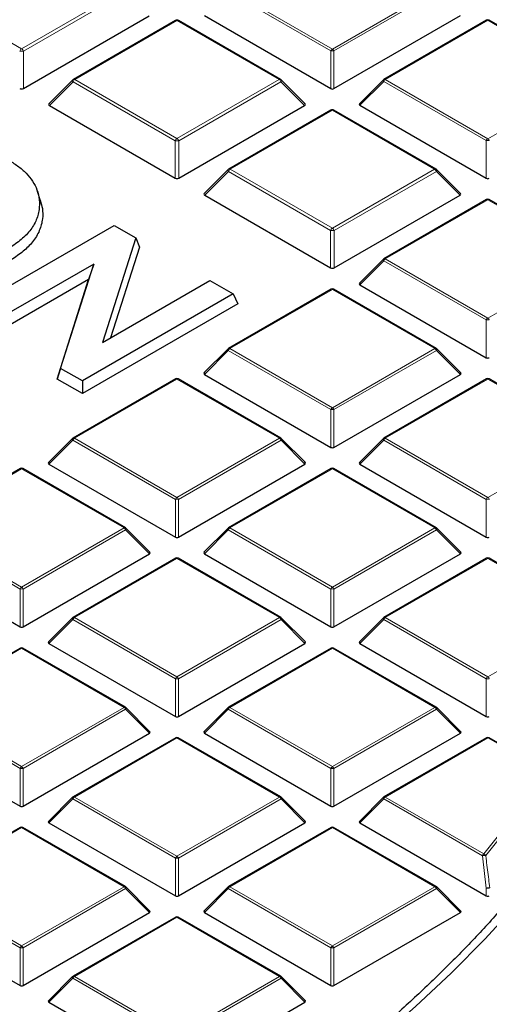
# Model space of a CAD drawing. Units: millimetres. Extents: x -29 to 465, y -27 to 360.
# Drawn here: x 341 to 352, y 190 to 213 of the extents above; entities that cross this region are included whole.
import ezdxf

# ---------------------------------------------------------------- set-up
doc = ezdxf.new("R2010")
doc.units = ezdxf.units.MM

msp = doc.modelspace()

# ---------------------------------------------------------------- linework, layer by layer
at = {"color": 8, "linetype": 'Continuous', "lineweight": 18}
for p, q in [((339.0773, 213.7958), (341.4663, 212.4167)), ((341.4663, 212.4167), (343.8552, 213.7958)), ((343.8989, 213.7414), (341.51, 212.3623)), ((348.7044, 212.3664), (346.3038, 213.7523)), ((346.3388, 213.7958), (348.7394, 212.41)), ((348.7394, 212.41), (351.14, 213.7958)), ((351.175, 213.7523), (348.7744, 212.3664)), ((345.1028, 213.0756), (342.7139, 211.6965)), ((347.4917, 211.6965), (345.1028, 213.0756)), ((352.3759, 213.0823), (349.9753, 211.6965)), ((354.7765, 211.6965), (352.3759, 213.0823)), ((341.51, 212.3623), (341.51, 211.4884)), ((348.7044, 211.4833), (348.7044, 212.3664)), ((348.7744, 212.3664), (348.7744, 211.4833)), ((342.6702, 211.6421), (342.1161, 211.088)), ((345.0591, 210.263), (342.6702, 211.6421)), ((342.7139, 211.6965), (345.1028, 210.3174)), ((345.1028, 210.3174), (347.4917, 211.6965)), ((347.5355, 211.6421), (345.1466, 210.263)), ((348.0895, 211.088), (347.5355, 211.6421)), ((349.9403, 211.6529), (349.3805, 211.093)), ((352.3409, 210.2671), (349.9403, 211.6529)), ((349.9753, 211.6965), (352.3759, 210.3106)), ((352.3759, 210.3106), (354.7765, 211.6965)), ((348.7394, 210.9762), (346.3504, 209.5971)), ((351.1283, 209.5971), (348.7394, 210.9762)), ((345.0591, 209.389), (345.0591, 210.263)), ((345.1466, 210.263), (345.1466, 209.389)), ((352.3409, 209.384), (352.3409, 210.2671)), ((346.3067, 209.5427), (345.7527, 208.9886)), ((348.6956, 208.1636), (346.3067, 209.5427)), ((346.3504, 209.5971), (348.7394, 208.218)), ((348.7394, 208.218), (351.1283, 209.5971)), ((351.172, 209.5427), (348.7831, 208.1636)), ((351.7261, 208.9886), (351.172, 209.5427)), ((352.3759, 208.8836), (349.9753, 207.4978)), ((354.7765, 207.4978), (352.3759, 208.8836)), ((348.6956, 207.2897), (348.6956, 208.1636)), ((348.7831, 208.1636), (348.7831, 207.2897)), ((349.9403, 207.4543), (349.3805, 206.8944)), ((352.3409, 206.0684), (349.9403, 207.4543)), ((349.9753, 207.4978), (352.3759, 206.112)), ((352.3759, 206.112), (354.7765, 207.4978)), ((348.7394, 206.7843), (346.3388, 205.3985)), ((351.14, 205.3985), (348.7394, 206.7843)), ((352.3409, 205.1853), (352.3409, 206.0684)), ((346.3038, 205.3549), (345.7439, 204.795)), ((348.7044, 203.9691), (346.3038, 205.3549)), ((346.3388, 205.3985), (348.7394, 204.0126)), ((348.7394, 204.0126), (351.14, 205.3985)), ((351.175, 205.3549), (348.7744, 203.9691)), ((351.7348, 204.795), (351.175, 205.3549)), ((345.1028, 204.685), (342.7022, 203.2991)), ((347.5034, 203.2991), (345.1028, 204.685)), ((352.3759, 204.685), (349.9753, 203.2991)), ((354.7765, 203.2991), (352.3759, 204.685)), ((348.7044, 203.086), (348.7044, 203.9691)), ((348.7744, 203.9691), (348.7744, 203.086)), ((342.7022, 203.2991), (345.1028, 201.9133)), ((345.1028, 201.9133), (347.5034, 203.2991)), ((349.9753, 203.2991), (352.3759, 201.9133)), ((352.3759, 201.9133), (354.7765, 203.2991)), ((342.6672, 203.2556), (342.1074, 202.6957)), ((345.0678, 201.8698), (342.6672, 203.2556)), ((347.5384, 203.2556), (345.1378, 201.8698)), ((348.0983, 202.6957), (347.5384, 203.2556)), ((349.9403, 203.2556), (349.3805, 202.6957)), ((352.3409, 201.8698), (349.9403, 203.2556)), ((341.4663, 202.5856), (339.0657, 201.1998)), ((343.8669, 201.1998), (341.4663, 202.5856)), ((348.7394, 202.5856), (346.3388, 201.1998)), ((351.14, 201.1998), (348.7394, 202.5856)), ((345.0678, 200.9866), (345.0678, 201.8698)), ((345.1378, 201.8698), (345.1378, 200.9866)), ((352.3409, 200.9866), (352.3409, 201.8698)), ((341.4313, 199.7704), (339.0307, 201.1563)), ((339.0657, 201.1998), (341.4663, 199.814)), ((341.4663, 199.814), (343.8669, 201.1998)), ((343.9019, 201.1563), (341.5013, 199.7704)), ((344.4617, 200.5964), (343.9019, 201.1563)), ((346.3038, 201.1563), (345.7439, 200.5964)), ((348.7044, 199.7704), (346.3038, 201.1563)), ((346.3388, 201.1998), (348.7394, 199.814)), ((348.7394, 199.814), (351.14, 201.1998)), ((351.175, 201.1563), (348.7744, 199.7704)), ((351.7348, 200.5964), (351.175, 201.1563)), ((345.1028, 200.4863), (342.7022, 199.1005)), ((347.5034, 199.1005), (345.1028, 200.4863)), ((352.3759, 200.4863), (349.9753, 199.1005)), ((354.7765, 199.1005), (352.3759, 200.4863)), ((341.4313, 198.8873), (341.4313, 199.7704)), ((341.5013, 199.7704), (341.5013, 198.8873)), ((348.7044, 198.8873), (348.7044, 199.7704)), ((348.7744, 199.7704), (348.7744, 198.8873)), ((342.6672, 199.0569), (342.1074, 198.497)), ((345.0678, 197.6711), (342.6672, 199.0569)), ((342.7022, 199.1005), (345.1028, 197.7146)), ((345.1028, 197.7146), (347.5034, 199.1005)), ((347.5384, 199.0569), (345.1378, 197.6711)), ((348.0983, 198.497), (347.5384, 199.0569)), ((349.9403, 199.0569), (349.3805, 198.497)), ((352.3409, 197.6711), (349.9403, 199.0569)), ((349.9753, 199.1005), (352.3759, 197.7146)), ((352.3759, 197.7146), (354.7765, 199.1005)), ((341.4663, 198.387), (339.0657, 197.0011)), ((343.8669, 197.0011), (341.4663, 198.387)), ((348.7394, 198.387), (346.3388, 197.0011)), ((351.14, 197.0011), (348.7394, 198.387)), ((345.0678, 196.788), (345.0678, 197.6711)), ((345.1378, 197.6711), (345.1378, 196.788)), ((352.3409, 196.788), (352.3409, 197.6711)), ((341.4313, 195.5718), (339.0307, 196.9576)), ((339.0657, 197.0011), (341.4663, 195.6153)), ((341.4663, 195.6153), (343.8669, 197.0011)), ((343.9019, 196.9576), (341.5013, 195.5718)), ((344.4617, 196.3977), (343.9019, 196.9576)), ((346.3038, 196.9576), (345.7439, 196.3977)), ((348.7044, 195.5718), (346.3038, 196.9576)), ((346.3388, 197.0011), (348.7394, 195.6153)), ((348.7394, 195.6153), (351.14, 197.0011)), ((351.175, 196.9576), (348.7744, 195.5718)), ((351.7348, 196.3977), (351.175, 196.9576)), ((345.1028, 196.2876), (342.7022, 194.9018)), ((347.5034, 194.9018), (345.1028, 196.2876)), ((352.3759, 196.2876), (349.9753, 194.9018)), ((353.7149, 195.5146), (352.3759, 196.2876)), ((341.4313, 194.6886), (341.4313, 195.5718)), ((341.5013, 195.5718), (341.5013, 194.6886)), ((348.7044, 194.6886), (348.7044, 195.5718)), ((348.7744, 195.5718), (348.7744, 194.6886)), ((342.6672, 194.8583), (342.1074, 194.2983)), ((345.0678, 193.4724), (342.6672, 194.8583)), ((342.7022, 194.9018), (345.1028, 193.516)), ((345.1028, 193.516), (347.5034, 194.9018)), ((347.5384, 194.8583), (345.1378, 193.4724)), ((348.0983, 194.2983), (347.5384, 194.8583)), ((349.9403, 194.8583), (349.3805, 194.2983)), ((352.2483, 193.5259), (349.9403, 194.8583)), ((349.9753, 194.9018), (352.2833, 193.5695)), ((341.4663, 194.1883), (339.0657, 192.8025)), ((343.8669, 192.8025), (341.4663, 194.1883)), ((348.7394, 194.1883), (346.3388, 192.8025)), ((351.14, 192.8025), (348.7394, 194.1883)), ((345.0678, 192.5893), (345.0678, 193.4724)), ((345.1378, 193.4724), (345.1378, 192.5893)), ((352.3409, 192.7696), (352.2483, 193.5259)), ((341.4313, 191.3731), (339.0307, 192.7589)), ((339.0657, 192.8025), (341.4663, 191.4166)), ((341.4663, 191.4166), (343.8669, 192.8025)), ((343.9019, 192.7589), (341.5013, 191.3731)), ((344.4617, 192.199), (343.9019, 192.7589)), ((346.3038, 192.7589), (345.7439, 192.199)), ((348.7044, 191.3731), (346.3038, 192.7589)), ((346.3388, 192.8025), (348.7394, 191.4166)), ((348.7394, 191.4166), (351.14, 192.8025)), ((351.175, 192.7589), (348.7744, 191.3731)), ((351.7348, 192.199), (351.175, 192.7589)), ((352.3409, 192.5893), (352.3409, 192.7696)), ((345.1028, 192.089), (342.7022, 190.7031)), ((347.5034, 190.7031), (345.1028, 192.089)), ((341.4313, 190.49), (341.4313, 191.3731)), ((341.5013, 191.3731), (341.5013, 190.49)), ((348.7044, 190.49), (348.7044, 191.3731)), ((348.7744, 191.3731), (348.7744, 190.49)), ((342.6672, 190.6596), (342.1074, 190.0997)), ((345.0678, 189.2738), (342.6672, 190.6596)), ((342.7022, 190.7031), (345.1028, 189.3173)), ((345.1028, 189.3173), (347.5034, 190.7031)), ((347.5384, 190.6596), (345.1378, 189.2738)), ((348.0983, 190.0997), (347.5384, 190.6596))]:
    msp.add_line(p, q, dxfattribs=at)
at = {"color": 7, "linetype": 'Continuous', "lineweight": 25}
for p, q in [((341.51, 211.4884), (344.453, 213.1873)), ((345.7439, 213.1924), (348.7044, 211.4833)), ((348.7744, 211.4833), (351.7348, 213.1924)), ((345.0671, 213.0791), (342.6782, 211.7)), ((347.5275, 211.7), (345.1385, 213.0791)), ((352.3474, 213.0851), (349.9468, 211.6993)), ((354.8051, 211.6993), (352.4045, 213.0851)), ((342.6634, 211.6887), (342.1048, 211.1301)), ((348.1008, 211.1301), (347.5423, 211.6887)), ((349.9349, 211.6902), (349.3714, 211.1267)), ((342.1161, 211.088), (345.0591, 209.389)), ((345.1466, 209.389), (348.0895, 211.088)), ((348.7037, 210.9798), (346.3147, 209.6007)), ((351.164, 209.6007), (348.7751, 210.9798)), ((349.3805, 211.093), (352.3409, 209.384)), ((346.2999, 209.5893), (345.7414, 209.0307)), ((351.7374, 209.0307), (351.1788, 209.5893)), ((341.9128, 208.8539), (341.8376, 209.0791)), ((345.7527, 208.9886), (348.6956, 207.2897)), ((348.7831, 207.2897), (351.7261, 208.9886)), ((352.3474, 208.8865), (349.9468, 207.5006)), ((354.8051, 207.5006), (352.4045, 208.8865)), ((340.1059, 206.2462), (343.6342, 208.2831)), ((343.6342, 208.2831), (344.1395, 207.9913)), ((344.1395, 207.9913), (343.3593, 205.5406)), ((344.1395, 207.9913), (344.2221, 207.7729)), ((344.2221, 207.7729), (343.5457, 205.6481)), ((349.9349, 207.4915), (349.3714, 206.928)), ((343.1558, 207.3783), (340.6504, 205.9319)), ((342.3786, 204.9343), (343.1558, 207.3783)), ((343.1558, 207.3783), (343.0361, 207.0134)), ((343.0361, 207.0134), (340.6504, 205.6361)), ((342.296, 204.6861), (343.0361, 207.0134)), ((343.3593, 205.5406), (345.8721, 206.9912)), ((345.8721, 206.9912), (346.4165, 206.6769)), ((348.7108, 206.7871), (346.3102, 205.4013)), ((351.1685, 205.4013), (348.7679, 206.7871)), ((349.3805, 206.8944), (352.3409, 205.1853)), ((346.4165, 206.6769), (342.8883, 204.64)), ((346.4165, 206.6769), (346.5248, 206.4436)), ((346.5248, 206.4436), (342.8883, 204.3442)), ((346.2984, 205.3922), (345.7349, 204.8287)), ((351.7439, 204.8287), (351.1804, 205.3922)), ((342.3786, 204.9343), (342.296, 204.6861)), ((342.8883, 204.64), (342.3786, 204.9343)), ((342.8883, 204.3442), (342.296, 204.6861)), ((345.0743, 204.6878), (342.6737, 203.302)), ((347.532, 203.302), (345.1314, 204.6878)), ((345.7439, 204.795), (348.7044, 203.086)), ((348.7744, 203.086), (351.7348, 204.795)), ((352.3474, 204.6878), (349.9468, 203.302)), ((354.8051, 203.302), (352.4045, 204.6878)), ((342.8883, 204.64), (342.8883, 204.3442)), ((342.6618, 203.2929), (342.0983, 202.7294)), ((348.1073, 202.7294), (347.5438, 203.2929)), ((349.9349, 203.2929), (349.3714, 202.7294)), ((341.4377, 202.5885), (339.0371, 201.2026)), ((343.8954, 201.2026), (341.4948, 202.5885)), ((342.1074, 202.6957), (345.0678, 200.9866)), ((345.1378, 200.9866), (348.0983, 202.6957)), ((348.7108, 202.5885), (346.3102, 201.2026)), ((351.1685, 201.2026), (348.7679, 202.5885)), ((349.3805, 202.6957), (352.3409, 200.9866)), ((344.4708, 200.63), (343.9073, 201.1935)), ((346.2984, 201.1935), (345.7349, 200.63)), ((351.7439, 200.63), (351.1804, 201.1935)), ((338.4708, 200.5964), (341.4313, 198.8873)), ((341.5013, 198.8873), (344.4617, 200.5964)), ((345.7439, 200.5964), (348.7044, 198.8873)), ((348.7744, 198.8873), (351.7348, 200.5964)), ((345.0743, 200.4891), (342.6737, 199.1033)), ((347.532, 199.1033), (345.1314, 200.4891)), ((352.3474, 200.4891), (349.9468, 199.1033)), ((354.8051, 199.1033), (352.4045, 200.4891)), ((342.6618, 199.0942), (342.0983, 198.5307)), ((348.1073, 198.5307), (347.5438, 199.0942)), ((349.9349, 199.0942), (349.3714, 198.5307)), ((342.1074, 198.497), (345.0678, 196.788)), ((345.1378, 196.788), (348.0983, 198.497)), ((349.3805, 198.497), (352.3409, 196.788)), ((341.4377, 198.3898), (339.0371, 197.004)), ((343.8954, 197.004), (341.4948, 198.3898)), ((348.7108, 198.3898), (346.3102, 197.004)), ((351.1685, 197.004), (348.7679, 198.3898)), ((344.4708, 196.4313), (343.9073, 196.9949)), ((346.2984, 196.9949), (345.7349, 196.4313)), ((351.7439, 196.4313), (351.1804, 196.9949)), ((338.4708, 196.3977), (341.4313, 194.6886)), ((341.5013, 194.6886), (344.4617, 196.3977)), ((345.7439, 196.3977), (348.7044, 194.6886)), ((348.7744, 194.6886), (351.7348, 196.3977)), ((345.0743, 196.2905), (342.6737, 194.9046)), ((347.532, 194.9046), (345.1314, 196.2905)), ((352.3474, 196.2905), (349.9468, 194.9046)), ((353.7435, 195.5175), (352.4045, 196.2905)), ((342.6618, 194.8955), (342.0983, 194.332)), ((348.1073, 194.332), (347.5438, 194.8955)), ((349.9349, 194.8955), (349.3714, 194.332)), ((342.1074, 194.2983), (345.0678, 192.5893)), ((345.1378, 192.5893), (348.0983, 194.2983)), ((349.3805, 194.2983), (352.3409, 192.5893)), ((341.4377, 194.1911), (339.0371, 192.8053)), ((343.8954, 192.8053), (341.4948, 194.1911)), ((348.7108, 194.1911), (346.3102, 192.8053)), ((351.1685, 192.8053), (348.7679, 194.1911)), ((344.4708, 192.2327), (343.9073, 192.7962)), ((346.2984, 192.7962), (345.7349, 192.2327)), ((351.7439, 192.2327), (351.1804, 192.7962)), ((338.4708, 192.199), (341.4313, 190.49)), ((341.5013, 190.49), (344.4617, 192.199)), ((345.0743, 192.0918), (342.6737, 190.706)), ((347.532, 190.706), (345.1314, 192.0918)), ((345.7439, 192.199), (348.7044, 190.49)), ((348.7744, 190.49), (351.7348, 192.199)), ((342.6618, 190.6969), (342.0983, 190.1333)), ((348.1073, 190.1333), (347.5438, 190.6969)), ((342.1074, 190.0997), (345.0678, 188.3906)), ((345.1378, 188.3906), (348.0983, 190.0997))]:
    msp.add_line(p, q, dxfattribs=at)
at = {"color": 8, "linetype": 'Continuous', "lineweight": 18, "flags": 128}
for points in [[(342.6634, 211.6887), (342.6615, 211.6864), (342.6593, 211.6813), (342.6586, 211.675), (342.6593, 211.6678), (342.6615, 211.6597), (342.6652, 211.6511), (342.6702, 211.6421)], [(347.5355, 211.6421), (347.5405, 211.6511), (347.5441, 211.6597), (347.5463, 211.6678), (347.5471, 211.675), (347.5463, 211.6813), (347.5441, 211.6864), (347.5423, 211.6887)], [(349.9403, 211.6529), (349.9364, 211.6601), (349.9335, 211.6671), (349.9317, 211.6735), (349.9311, 211.6793), (349.9317, 211.6843), (349.9335, 211.6884), (349.9349, 211.6902)], [(346.2999, 209.5893), (346.2981, 209.5871), (346.2959, 209.582), (346.2951, 209.5757), (346.2959, 209.5684), (346.2981, 209.5604), (346.3017, 209.5517), (346.3067, 209.5427)], [(351.172, 209.5427), (351.177, 209.5517), (351.1806, 209.5604), (351.1829, 209.5684), (351.1836, 209.5757), (351.1829, 209.582), (351.1806, 209.5871), (351.1788, 209.5893)], [(349.9403, 207.4543), (349.9364, 207.4615), (349.9335, 207.4684), (349.9317, 207.4748), (349.9311, 207.4807), (349.9317, 207.4857), (349.9335, 207.4897), (349.9349, 207.4915)], [(346.3038, 205.3549), (346.2998, 205.3621), (346.2969, 205.3691), (346.2951, 205.3755), (346.2945, 205.3813), (346.2951, 205.3863), (346.2969, 205.3904), (346.2984, 205.3922)], [(351.1804, 205.3922), (351.1818, 205.3904), (351.1836, 205.3863), (351.1842, 205.3813), (351.1836, 205.3755), (351.1818, 205.3691), (351.1789, 205.3621), (351.175, 205.3549)], [(342.6672, 203.2556), (342.6633, 203.2628), (342.6604, 203.2697), (342.6586, 203.2762), (342.658, 203.282), (342.6586, 203.287), (342.6604, 203.2911), (342.6618, 203.2929)], [(347.5438, 203.2929), (347.5453, 203.2911), (347.5471, 203.287), (347.5477, 203.282), (347.5471, 203.2762), (347.5453, 203.2697), (347.5424, 203.2628), (347.5384, 203.2556)], [(349.9403, 203.2556), (349.9364, 203.2628), (349.9335, 203.2697), (349.9317, 203.2762), (349.9311, 203.282), (349.9317, 203.287), (349.9335, 203.2911), (349.9349, 203.2929)], [(343.9073, 201.1935), (343.9087, 201.1917), (343.9105, 201.1877), (343.9111, 201.1826), (343.9105, 201.1768), (343.9087, 201.1704), (343.9058, 201.1635), (343.9019, 201.1563)], [(346.3038, 201.1563), (346.2998, 201.1635), (346.2969, 201.1704), (346.2951, 201.1768), (346.2945, 201.1826), (346.2951, 201.1877), (346.2969, 201.1917), (346.2984, 201.1935)], [(351.1804, 201.1935), (351.1818, 201.1917), (351.1836, 201.1877), (351.1842, 201.1826), (351.1836, 201.1768), (351.1818, 201.1704), (351.1789, 201.1635), (351.175, 201.1563)], [(342.6672, 199.0569), (342.6633, 199.0641), (342.6604, 199.071), (342.6586, 199.0775), (342.658, 199.0833), (342.6586, 199.0883), (342.6604, 199.0924), (342.6618, 199.0942)], [(347.5438, 199.0942), (347.5453, 199.0924), (347.5471, 199.0883), (347.5477, 199.0833), (347.5471, 199.0775), (347.5453, 199.071), (347.5424, 199.0641), (347.5384, 199.0569)], [(349.9403, 199.0569), (349.9364, 199.0641), (349.9335, 199.071), (349.9317, 199.0775), (349.9311, 199.0833), (349.9317, 199.0883), (349.9335, 199.0924), (349.9349, 199.0942)], [(343.9073, 196.9949), (343.9087, 196.9931), (343.9105, 196.989), (343.9111, 196.984), (343.9105, 196.9782), (343.9087, 196.9717), (343.9058, 196.9648), (343.9019, 196.9576)], [(346.3038, 196.9576), (346.2998, 196.9648), (346.2969, 196.9717), (346.2951, 196.9782), (346.2945, 196.984), (346.2951, 196.989), (346.2969, 196.9931), (346.2984, 196.9949)], [(351.1804, 196.9949), (351.1818, 196.9931), (351.1836, 196.989), (351.1842, 196.984), (351.1836, 196.9782), (351.1818, 196.9717), (351.1789, 196.9648), (351.175, 196.9576)], [(342.6672, 194.8583), (342.6633, 194.8655), (342.6604, 194.8724), (342.6586, 194.8788), (342.658, 194.8846), (342.6586, 194.8897), (342.6604, 194.8937), (342.6618, 194.8955)], [(347.5438, 194.8955), (347.5453, 194.8937), (347.5471, 194.8897), (347.5477, 194.8846), (347.5471, 194.8788), (347.5453, 194.8724), (347.5424, 194.8655), (347.5384, 194.8583)], [(349.9403, 194.8583), (349.9364, 194.8655), (349.9335, 194.8724), (349.9317, 194.8788), (349.9311, 194.8846), (349.9317, 194.8897), (349.9335, 194.8937), (349.9349, 194.8955)], [(343.9073, 192.7962), (343.9087, 192.7944), (343.9105, 192.7903), (343.9111, 192.7853), (343.9105, 192.7795), (343.9087, 192.773), (343.9058, 192.7661), (343.9019, 192.7589)], [(346.3038, 192.7589), (346.2998, 192.7661), (346.2969, 192.773), (346.2951, 192.7795), (346.2945, 192.7853), (346.2951, 192.7903), (346.2969, 192.7944), (346.2984, 192.7962)], [(351.1804, 192.7962), (351.1818, 192.7944), (351.1836, 192.7903), (351.1842, 192.7853), (351.1836, 192.7795), (351.1818, 192.773), (351.1789, 192.7661), (351.175, 192.7589)], [(353.0623, 192.4024), (352.3154, 191.5862), (351.5235, 190.7844), (350.6873, 189.9976), (349.8077, 189.2268), (348.8856, 188.4727)], [(342.6672, 190.6596), (342.6633, 190.6668), (342.6604, 190.6737), (342.6586, 190.6802), (342.658, 190.686), (342.6586, 190.691), (342.6604, 190.6951), (342.6618, 190.6969)], [(347.5438, 190.6969), (347.5453, 190.6951), (347.5471, 190.691), (347.5477, 190.686), (347.5471, 190.6802), (347.5453, 190.6737), (347.5424, 190.6668), (347.5384, 190.6596)]]:
    msp.add_lwpolyline(points, dxfattribs=at)
at = {"color": 7, "linetype": 'Continuous', "lineweight": 25}
for centre, radius, start, end in [((345.1028, 213.0172), 0.0714, 60.00269, 119.99731), ((352.3759, 213.0356), 0.0571, 60.00269, 119.99731), ((342.7139, 211.6381), 0.0714, 119.99731, 135.00155), ((347.4917, 211.6381), 0.0714, 44.99845, 60.00269), ((349.9753, 211.6498), 0.0571, 119.99731, 135.00155), ((348.7394, 210.9179), 0.0714, 60.00269, 119.99731), ((346.3504, 209.5388), 0.0714, 119.99731, 135.00155), ((351.1283, 209.5388), 0.0714, 44.99845, 60.00269), ((352.3759, 208.837), 0.0571, 60.00269, 119.99731), ((349.9753, 207.4511), 0.0571, 119.99731, 135.00155), ((348.7394, 206.7376), 0.0571, 60.00269, 119.99731), ((346.3388, 205.3518), 0.0571, 119.99731, 135.00155), ((351.14, 205.3518), 0.0571, 44.99845, 60.00269), ((345.1028, 204.6383), 0.0571, 60.00269, 119.99731), ((352.3759, 204.6383), 0.0571, 60.00269, 119.99731), ((342.7022, 203.2525), 0.0571, 119.99731, 135.00155), ((347.5034, 203.2525), 0.0571, 44.99845, 60.00269), ((349.9753, 203.2525), 0.0571, 119.99731, 135.00155), ((341.4663, 202.539), 0.0571, 60.00269, 119.99731), ((348.7394, 202.539), 0.0571, 60.00269, 119.99731), ((343.8669, 201.1531), 0.0571, 44.99845, 60.00269), ((346.3388, 201.1531), 0.0571, 119.99731, 135.00155), ((351.14, 201.1531), 0.0571, 44.99845, 60.00269), ((345.1028, 200.4396), 0.0571, 60.00269, 119.99731), ((352.3759, 200.4396), 0.0571, 60.00269, 119.99731), ((342.7022, 199.0538), 0.0571, 119.99731, 135.00155), ((347.5034, 199.0538), 0.0571, 44.99845, 60.00269), ((349.9753, 199.0538), 0.0571, 119.99731, 135.00155), ((341.4663, 198.3403), 0.0571, 60.00269, 119.99731), ((348.7394, 198.3403), 0.0571, 60.00269, 119.99731), ((343.8669, 196.9545), 0.0571, 44.99845, 60.00269), ((346.3388, 196.9545), 0.0571, 119.99731, 135.00155), ((351.14, 196.9545), 0.0571, 44.99845, 60.00269), ((345.1028, 196.241), 0.0571, 60.00269, 119.99731), ((352.3759, 196.241), 0.0571, 60.00269, 119.99731), ((342.7022, 194.8551), 0.0571, 119.99731, 135.00155), ((347.5034, 194.8551), 0.0571, 44.99845, 60.00269), ((349.9753, 194.8551), 0.0571, 119.99731, 135.00155), ((341.4663, 194.1416), 0.0571, 60.00269, 119.99731), ((348.7394, 194.1416), 0.0571, 60.00269, 119.99731), ((343.8669, 192.7558), 0.0571, 44.99845, 60.00269), ((346.3388, 192.7558), 0.0571, 119.99731, 135.00155), ((351.14, 192.7558), 0.0571, 44.99845, 60.00269), ((345.1028, 192.0423), 0.0571, 60.00269, 119.99731), ((342.7022, 190.6565), 0.0571, 119.99731, 135.00155), ((347.5034, 190.6565), 0.0571, 44.99845, 60.00269)]:
    msp.add_arc(centre, radius, start, end, dxfattribs=at)
at = {"color": 8, "linetype": 'Continuous', "lineweight": 18}
for centre, radius, start, end in [((345.0819, 213.0462), 0.0361, 54.53278, 114.15676), ((345.1238, 213.0462), 0.0361, 65.84324, 125.46722), ((352.3592, 213.0588), 0.0289, 54.53278, 114.15676), ((352.3927, 213.0588), 0.0289, 65.84324, 125.46722), ((341.5254, 212.3244), 0.1096, 122.63797, 159.77289), ((341.4663, 211.4579), 0.9054, 87.23102, 92.76898), ((341.4071, 212.3244), 0.1096, 20.22711, 57.36203), ((348.7867, 212.3361), 0.0877, 122.63797, 159.77289), ((348.7394, 211.6429), 0.7244, 87.23102, 92.76898), ((348.6921, 212.3361), 0.0877, 20.22711, 57.36203), ((342.773, 211.6042), 0.1096, 122.63797, 159.77289), ((342.693, 211.6671), 0.0361, 54.53278, 114.15676), ((347.5127, 211.6671), 0.0361, 65.84324, 125.46722), ((347.4326, 211.6042), 0.1096, 20.22711, 57.36203), ((350.0226, 211.6226), 0.0877, 122.63797, 159.77289), ((349.9586, 211.673), 0.0289, 54.53278, 114.15676), ((348.7184, 210.9468), 0.0361, 54.53278, 114.15676), ((348.7603, 210.9468), 0.0361, 65.84324, 125.46722), ((345.1619, 210.2251), 0.1096, 122.63797, 159.77289), ((345.1028, 209.3586), 0.9054, 87.23102, 92.76898), ((345.0437, 210.2251), 0.1096, 20.22711, 57.36203), ((352.4232, 210.2368), 0.0877, 122.63797, 159.77289), ((352.3759, 209.5436), 0.7244, 87.23102, 92.76898), ((352.3286, 210.2368), 0.0877, 20.22711, 57.36203), ((346.4096, 209.5048), 0.1096, 122.63797, 159.77289), ((346.3295, 209.5677), 0.0361, 54.53278, 114.15676), ((351.1492, 209.5677), 0.0361, 65.84324, 125.46722), ((351.0692, 209.5048), 0.1096, 20.22711, 57.36203), ((352.3592, 208.8601), 0.0289, 54.53278, 114.15676), ((352.3927, 208.8601), 0.0289, 65.84324, 125.46722), ((348.7985, 208.1257), 0.1096, 122.63797, 159.77289), ((348.7394, 207.2592), 0.9054, 87.23102, 92.76898), ((348.6802, 208.1257), 0.1096, 20.22711, 57.36203), ((350.0226, 207.424), 0.0877, 122.63797, 159.77289), ((349.9586, 207.4743), 0.0289, 54.53278, 114.15676), ((348.7226, 206.7608), 0.0289, 54.53278, 114.15676), ((348.7561, 206.7608), 0.0289, 65.84324, 125.46722), ((352.4232, 206.0381), 0.0877, 122.63797, 159.77289), ((352.3759, 205.3449), 0.7244, 87.23102, 92.76898), ((352.3286, 206.0381), 0.0877, 20.22711, 57.36203), ((346.3861, 205.3246), 0.0877, 122.63797, 159.77289), ((346.322, 205.375), 0.0289, 54.53278, 114.15676), ((351.1567, 205.375), 0.0289, 65.84324, 125.46722), ((351.0927, 205.3246), 0.0877, 20.22711, 57.36203), ((345.0861, 204.6614), 0.0289, 54.53278, 114.15676), ((345.1196, 204.6614), 0.0289, 65.84324, 125.46722), ((352.3592, 204.6614), 0.0289, 54.53278, 114.15676), ((352.3927, 204.6614), 0.0289, 65.84324, 125.46722), ((348.7867, 203.9388), 0.0877, 122.63797, 159.77289), ((348.7394, 203.2456), 0.7244, 87.23102, 92.76898), ((348.6921, 203.9388), 0.0877, 20.22711, 57.36203), ((342.7495, 203.2253), 0.0877, 122.63797, 159.77289), ((342.6855, 203.2756), 0.0289, 54.53278, 114.15676), ((347.5202, 203.2756), 0.0289, 65.84324, 125.46722), ((347.4561, 203.2253), 0.0877, 20.22711, 57.36203), ((350.0226, 203.2253), 0.0877, 122.63797, 159.77289), ((349.9586, 203.2756), 0.0289, 54.53278, 114.15676), ((341.4495, 202.5621), 0.0289, 54.53278, 114.15676), ((341.483, 202.5621), 0.0289, 65.84324, 125.46722), ((348.7226, 202.5621), 0.0289, 54.53278, 114.15676), ((348.7561, 202.5621), 0.0289, 65.84324, 125.46722), ((345.1501, 201.8394), 0.0877, 122.63797, 159.77289), ((345.0555, 201.8394), 0.0877, 20.22711, 57.36203), ((352.4232, 201.8394), 0.0877, 122.63797, 159.77289), ((352.3286, 201.8394), 0.0877, 20.22711, 57.36203), ((345.1028, 201.1463), 0.7244, 87.23102, 92.76898), ((352.3759, 201.1463), 0.7244, 87.23102, 92.76898), ((343.8836, 201.1763), 0.0289, 65.84324, 125.46722), ((346.322, 201.1763), 0.0289, 54.53278, 114.15676), ((351.1567, 201.1763), 0.0289, 65.84324, 125.46722), ((343.8196, 201.1259), 0.0877, 20.22711, 57.36203), ((346.3861, 201.1259), 0.0877, 122.63797, 159.77289), ((351.0927, 201.1259), 0.0877, 20.22711, 57.36203), ((345.0861, 200.4628), 0.0289, 54.53278, 114.15676), ((345.1196, 200.4628), 0.0289, 65.84324, 125.46722), ((352.3592, 200.4628), 0.0289, 54.53278, 114.15676), ((352.3927, 200.4628), 0.0289, 65.84324, 125.46722), ((341.5136, 199.7401), 0.0877, 122.63797, 159.77289), ((341.4663, 199.0469), 0.7244, 87.23102, 92.76898), ((341.419, 199.7401), 0.0877, 20.22711, 57.36203), ((348.7867, 199.7401), 0.0877, 122.63797, 159.77289), ((348.7394, 199.0469), 0.7244, 87.23102, 92.76898), ((348.6921, 199.7401), 0.0877, 20.22711, 57.36203), ((342.7495, 199.0266), 0.0877, 122.63797, 159.77289), ((342.6855, 199.0769), 0.0289, 54.53278, 114.15676), ((347.5202, 199.0769), 0.0289, 65.84324, 125.46722), ((347.4561, 199.0266), 0.0877, 20.22711, 57.36203), ((350.0226, 199.0266), 0.0877, 122.63797, 159.77289), ((349.9586, 199.0769), 0.0289, 54.53278, 114.15676), ((341.4495, 198.3634), 0.0289, 54.53278, 114.15676), ((341.483, 198.3634), 0.0289, 65.84324, 125.46722), ((348.7226, 198.3634), 0.0289, 54.53278, 114.15676), ((348.7561, 198.3634), 0.0289, 65.84324, 125.46722), ((345.1501, 197.6408), 0.0877, 122.63797, 159.77289), ((345.1028, 196.9476), 0.7244, 87.23102, 92.76898), ((345.0555, 197.6408), 0.0877, 20.22711, 57.36203), ((352.4232, 197.6408), 0.0877, 122.63797, 159.77289), ((352.3759, 196.9476), 0.7244, 87.23102, 92.76898), ((352.3286, 197.6408), 0.0877, 20.22711, 57.36203), ((343.8836, 196.9776), 0.0289, 65.84324, 125.46722), ((343.8196, 196.9273), 0.0877, 20.22711, 57.36203), ((346.3861, 196.9273), 0.0877, 122.63797, 159.77289), ((346.322, 196.9776), 0.0289, 54.53278, 114.15676), ((351.1567, 196.9776), 0.0289, 65.84324, 125.46722), ((351.0927, 196.9273), 0.0877, 20.22711, 57.36203), ((345.0861, 196.2641), 0.0289, 54.53278, 114.15676), ((345.1196, 196.2641), 0.0289, 65.84324, 125.46722), ((352.3592, 196.2641), 0.0289, 54.53278, 114.15676), ((352.3927, 196.2641), 0.0289, 65.84324, 125.46722), ((341.5136, 195.5414), 0.0877, 122.63797, 159.77289), ((341.4663, 194.8483), 0.7244, 87.23102, 92.76898), ((341.419, 195.5414), 0.0877, 20.22711, 57.36203), ((348.7867, 195.5414), 0.0877, 122.63797, 159.77289), ((348.7394, 194.8483), 0.7244, 87.23102, 92.76898), ((348.6921, 195.5414), 0.0877, 20.22711, 57.36203), ((333.7418, 208.7153), 23.9412, 320.75593, 326.53849), ((333.7675, 208.6954), 23.9658, 320.75593, 326.53849), ((342.7495, 194.8279), 0.0877, 122.63797, 159.77289), ((342.6855, 194.8783), 0.0289, 54.53278, 114.15676), ((347.5202, 194.8783), 0.0289, 65.84324, 125.46722), ((347.4561, 194.8279), 0.0877, 20.22711, 57.36203), ((350.0226, 194.8279), 0.0877, 122.63797, 159.77289), ((349.9586, 194.8783), 0.0289, 54.53278, 114.15676), ((341.4495, 194.1648), 0.0289, 54.53278, 114.15676), ((341.483, 194.1648), 0.0289, 65.84324, 125.46722), ((348.7226, 194.1648), 0.0289, 54.53278, 114.15676), ((348.7561, 194.1648), 0.0289, 65.84324, 125.46722), ((345.1501, 193.4421), 0.0877, 122.63797, 159.77289), ((345.1028, 192.7489), 0.7244, 87.23102, 92.76898), ((345.0555, 193.4421), 0.0877, 20.22711, 57.36203), ((352.3306, 193.4956), 0.0877, 122.63797, 159.77289), ((352.3163, 193.2511), 0.2831, 87.61436, 103.89254), ((352.2628, 193.4977), 0.0746, 29.08141, 74.11374), ((343.8836, 192.7789), 0.0289, 65.84324, 125.46722), ((343.8196, 192.7286), 0.0877, 20.22711, 57.36203), ((346.3861, 192.7286), 0.0877, 122.63797, 159.77289), ((346.322, 192.7789), 0.0289, 54.53278, 114.15676), ((351.1567, 192.7789), 0.0289, 65.84324, 125.46722), ((351.0927, 192.7286), 0.0877, 20.22711, 57.36203), ((352.4086, 192.4887), 0.2889, 87.64387, 103.55144), ((352.3759, 192.0461), 0.7244, 87.23102, 92.76898), ((345.0861, 192.0654), 0.0289, 54.53278, 114.15676), ((345.1196, 192.0654), 0.0289, 65.84324, 125.46722), ((341.5136, 191.3428), 0.0877, 122.63797, 159.77289), ((341.4663, 190.6496), 0.7244, 87.23102, 92.76898), ((341.419, 191.3428), 0.0877, 20.22711, 57.36203), ((348.7867, 191.3428), 0.0877, 122.63797, 159.77289), ((348.7394, 190.6496), 0.7244, 87.23102, 92.76898), ((348.6921, 191.3428), 0.0877, 20.22711, 57.36203), ((342.7495, 190.6293), 0.0877, 122.63797, 159.77289), ((342.6855, 190.6796), 0.0289, 54.53278, 114.15676), ((347.5202, 190.6796), 0.0289, 65.84324, 125.46722), ((347.4561, 190.6293), 0.0877, 20.22711, 57.36203)]:
    msp.add_arc(centre, radius, start, end, dxfattribs=at)
at = {"color": 7, "linetype": 'Continuous', "lineweight": 25}
for centre, major_axis, ratio, start_param, end_param in [((341.4663, 211.5305), (0.0714, 0), 0.7452752, 4.0533309, 5.371447), ((348.7394, 211.517), (0.0571, 0), 0.7452752, 4.0533309, 5.371447), ((342.189, 211.1132), (0.0922, 0), 0.4471651, 2.4825346, 3.8006507), ((348.0166, 211.1132), (0.0922, 0), 0.4471651, 5.6241273, 6.9422433), ((349.4388, 211.1132), (0.0738, 0), 0.4471651, 2.4825346, 3.8006507), ((345.1028, 209.4311), (0.0714, 0), 0.7452752, 4.0533309, 5.371447), ((352.3759, 209.4177), (0.0571, 0), 0.7452752, 4.0533309, 5.371447), ((345.8256, 209.0139), (0.0922, 0), 0.4471651, 2.4825346, 3.8006507), ((351.6532, 209.0139), (0.0922, 0), 0.4471651, 5.6241273, 6.9422433), ((348.7394, 207.3318), (0.0714, 0), 0.7452752, 4.0533309, 5.371447), ((349.4388, 206.9146), (0.0738, 0), 0.4471651, 2.4825346, 3.8006507), ((352.3759, 205.219), (0.0571, 0), 0.7452752, 4.0533309, 5.371447), ((345.8022, 204.8152), (0.0738, 0), 0.4471651, 2.4825346, 3.8006507), ((351.6765, 204.8152), (0.0738, 0), 0.4471651, 5.6241273, 6.9422433), ((348.7394, 203.1196), (0.0571, 0), 0.7452752, 4.0533309, 5.371447), ((342.1657, 202.7159), (0.0738, 0), 0.4471651, 2.4825346, 3.8006507), ((348.04, 202.7159), (0.0738, 0), 0.4471651, 5.6241273, 6.9422433), ((349.4388, 202.7159), (0.0738, 0), 0.4471651, 2.4825346, 3.8006507), ((345.1028, 201.0203), (0.0571, 0), 0.7452752, 4.0533309, 5.371447), ((352.3759, 201.0203), (0.0571, 0), 0.7452752, 4.0533309, 5.371447), ((344.4034, 200.6166), (0.0738, 0), 0.4471651, 5.6241273, 6.9422433), ((345.8022, 200.6166), (0.0738, 0), 0.4471651, 2.4825346, 3.8006507), ((351.6765, 200.6166), (0.0738, 0), 0.4471651, 5.6241273, 6.9422433), ((341.4663, 198.921), (0.0571, 0), 0.7452752, 4.0533309, 5.371447), ((348.7394, 198.921), (0.0571, 0), 0.7452752, 4.0533309, 5.371447), ((342.1657, 198.5172), (0.0738, 0), 0.4471651, 2.4825346, 3.8006507), ((348.04, 198.5172), (0.0738, 0), 0.4471651, 5.6241273, 6.9422433), ((349.4388, 198.5172), (0.0738, 0), 0.4471651, 2.4825346, 3.8006507), ((345.1028, 196.8216), (0.0571, 0), 0.7452752, 4.0533309, 5.371447), ((352.3759, 196.8216), (0.0571, 0), 0.7452752, 4.0533309, 5.371447), ((344.4034, 196.4179), (0.0738, 0), 0.4471651, 5.6241273, 6.9422433), ((345.8022, 196.4179), (0.0738, 0), 0.4471651, 2.4825346, 3.8006507), ((351.6765, 196.4179), (0.0738, 0), 0.4471651, 5.6241273, 6.9422433), ((341.4663, 194.7223), (0.0571, 0), 0.7452752, 4.0533309, 5.371447), ((348.7394, 194.7223), (0.0571, 0), 0.7452752, 4.0533309, 5.371447), ((342.1657, 194.3185), (0.0738, 0), 0.4471651, 2.4825346, 3.8006507), ((348.04, 194.3185), (0.0738, 0), 0.4471651, 5.6241273, 6.9422433), ((349.4388, 194.3185), (0.0738, 0), 0.4471651, 2.4825346, 3.8006507), ((345.1028, 192.623), (0.0571, 0), 0.7452752, 4.0533309, 5.371447), ((352.3759, 192.623), (0.0571, 0), 0.7452752, 4.0533309, 5.371447), ((344.4034, 192.2192), (0.0738, 0), 0.4471651, 5.6241273, 6.9422433), ((345.8022, 192.2192), (0.0738, 0), 0.4471651, 2.4825346, 3.8006507), ((351.6765, 192.2192), (0.0738, 0), 0.4471651, 5.6241273, 6.9422433), ((341.4663, 190.5236), (0.0571, 0), 0.7452752, 4.0533309, 5.371447), ((348.7394, 190.5236), (0.0571, 0), 0.7452752, 4.0533309, 5.371447), ((342.1657, 190.1199), (0.0738, 0), 0.4471651, 2.4825346, 3.8006507), ((348.04, 190.1199), (0.0738, 0), 0.4471651, 5.6241273, 6.9422433)]:
    msp.add_ellipse(centre, major_axis=major_axis, ratio=ratio, start_param=start_param, end_param=end_param, dxfattribs=at)
for points, knots in [([(387.4035, 192.1306), (387.4038, 192.1469), (387.4113, 192.5433), (387.3842, 193.3197), (387.3187, 194.4587), (387.203, 195.5958), (387.0438, 196.7303), (386.8393, 197.8619), (386.59, 198.9899), (386.2959, 200.1139), (385.957, 201.2332), (385.5734, 202.3474), (385.145, 203.4557), (384.672, 204.5577), (384.1544, 205.6525), (383.5924, 206.7396), (382.986, 207.8182), (382.3355, 208.8876), (381.6413, 209.947), (380.9035, 210.9956), (380.1226, 212.0327), (379.299, 213.0575), (378.4333, 214.069), (377.5261, 215.0667), (376.578, 216.0496), (375.5896, 217.017), (374.5619, 217.9683), (373.4954, 218.9028), (372.3911, 219.8196), (371.2498, 220.7184), (370.0723, 221.5984), (368.8597, 222.4591), (367.6127, 223.3001), (366.3324, 224.1207), (365.0195, 224.9207), (363.6752, 225.6994), (362.3003, 226.4566), (360.8957, 227.1918), (359.4625, 227.9048), (358.0016, 228.5951), (356.5139, 229.2624), (355.0003, 229.9066), (353.4618, 230.5272), (351.8994, 231.1241), (350.314, 231.6969), (348.7066, 232.2455), (347.0782, 232.7695), (345.4296, 233.2689), (343.762, 233.7433), (342.0762, 234.1926), (340.3733, 234.6165), (338.6543, 235.015), (336.9202, 235.3878), (335.1719, 235.7349), (333.4105, 236.0559), (331.6371, 236.3509), (329.8526, 236.6196), (328.058, 236.862), (326.2545, 237.078), (324.443, 237.2674), (322.6246, 237.4302), (320.8003, 237.5663), (318.9712, 237.6757), (317.1383, 237.7583), (315.3028, 237.8141), (313.4655, 237.8431), (311.6277, 237.8451), (309.7903, 237.8203), (307.9545, 237.7687), (306.1212, 237.6902), (304.2915, 237.5851), (302.4667, 237.4526), (300.7215, 237.3024), (299.5886, 237.1832), (299.0592, 237.1275)], [0, 0, 0, 0, 0.0005737, 0.013921, 0.0272671, 0.0406183, 0.053982, 0.0673655, 0.0807756, 0.0942186, 0.1077002, 0.1212257, 0.1347993, 0.1484246, 0.1621043, 0.1758402, 0.189633, 0.2034828, 0.2173887, 0.231349, 0.2453615, 0.2594231, 0.2735305, 0.2876799, 0.3018672, 0.3160884, 0.3303392, 0.3446156, 0.3589136, 0.3732294, 0.3875596, 0.401901, 0.4162507, 0.4306061, 0.4449648, 0.4593249, 0.4736841, 0.4880411, 0.5023947, 0.5167441, 0.5310884, 0.545427, 0.5597596, 0.5740859, 0.5884056, 0.6027187, 0.6170251, 0.6313249, 0.6456182, 0.6599053, 0.6741862, 0.6884614, 0.702731, 0.7169953, 0.7312547, 0.7455096, 0.7597602, 0.774007, 0.7882503, 0.8024906, 0.8167281, 0.8309634, 0.8451967, 0.8594286, 0.8736593, 0.8878894, 0.9021191, 0.916349, 0.9305793, 0.9448104, 0.9590427, 0.9732767, 0.9875126, 1, 1, 1, 1]), ([(341.1393, 209.831), (341.2198, 209.78), (341.3804, 209.6781), (341.5818, 209.5056), (341.7323, 209.3164), (341.8377, 209.1081), (341.8883, 208.8844), (341.885, 208.6368), (341.8111, 208.3781), (341.6489, 208.1222), (341.4038, 207.8936), (341.2002, 207.763), (341.0982, 207.6977)], [0, 0, 0, 0, 0.0872097, 0.174234, 0.261921, 0.3496358, 0.4479159, 0.5462643, 0.662162, 0.7779601, 0.8888167, 1, 1, 1, 1]), ([(341.9066, 208.8534), (341.9245, 208.7953), (341.9666, 208.6583), (341.9631, 208.4244), (341.8969, 208.1588), (341.7414, 207.9), (341.512, 207.6714), (341.3028, 207.5239), (341.1768, 207.4479), (341.1523, 207.4331)], [0, 0, 0, 0, 0.1140307, 0.269234, 0.4507552, 0.6321392, 0.7961101, 0.9602783, 1, 1, 1, 1]), ([(357.8939, 203.0288), (357.8899, 202.9905), (357.8567, 202.6684), (357.7511, 202.0639), (357.5744, 201.2164), (357.3486, 200.3727), (357.0796, 199.5334), (356.7661, 198.6992), (356.4089, 197.8709), (356.0083, 197.0492), (355.5646, 196.2349), (355.0783, 195.4287), (354.5499, 194.6313), (353.9797, 193.8434), (353.3684, 193.0656), (352.7164, 192.2987), (352.0244, 191.5432), (351.293, 190.8), (350.5227, 190.0696), (349.7143, 189.3527), (348.8685, 188.65), (347.986, 187.962), (347.0676, 187.2895), (346.1141, 186.6331), (345.1264, 185.9933), (344.1054, 185.3707), (343.052, 184.766), (341.9671, 184.1797), (340.8517, 183.6124), (339.7069, 183.0646), (338.5336, 182.5368), (337.333, 182.0295), (336.1061, 181.5433), (334.8541, 181.0784), (333.5781, 180.6355), (332.2792, 180.2149), (330.9587, 179.8169), (329.6178, 179.4421), (328.2576, 179.0907), (326.8795, 178.7632), (325.4848, 178.4596), (324.0746, 178.1805), (322.6503, 177.926), (321.2132, 177.6964), (319.7647, 177.4918), (318.306, 177.3126), (316.8385, 177.1588), (315.3635, 177.0306), (313.8825, 176.9282), (312.3967, 176.8516), (310.9075, 176.8008), (309.4164, 176.776), (307.9246, 176.7772), (306.4335, 176.8043), (304.9446, 176.8574), (303.4592, 176.9363), (301.9786, 177.0411), (300.5042, 177.1716), (299.0374, 177.3276), (297.5796, 177.5092), (296.1319, 177.716), (294.6959, 177.9478), (293.2728, 178.2046), (291.8639, 178.4859), (290.4706, 178.7916), (289.094, 179.1214), (287.7355, 179.4749), (286.3963, 179.8518), (285.0777, 180.2518), (283.7808, 180.6744), (282.5068, 181.1194), (281.257, 181.5862), (280.0324, 182.0744), (278.8342, 182.5835), (277.6635, 183.1131), (276.5213, 183.6627), (275.4087, 184.2317), (274.3267, 184.8196), (273.2763, 185.4259), (272.2584, 186.0499), (271.2739, 186.6911), (270.3238, 187.3488), (269.4088, 188.0225), (268.5299, 188.7116), (267.6877, 189.4153), (266.8831, 190.133), (266.1166, 190.864), (265.3891, 191.6078), (264.7011, 192.3636), (264.0532, 193.1307), (263.446, 193.9085), (262.88, 194.6962), (262.3557, 195.4932), (261.8735, 196.2989), (261.4339, 197.1124), (261.0373, 197.9332), (260.684, 198.7605), (260.3742, 199.5937), (260.1088, 200.432), (259.8864, 201.2747), (259.7133, 202.1212), (259.6116, 202.7106), (259.5807, 203.0179), (259.5783, 203.0416)], [0, 0, 0, 0, 0.0013687, 0.011526, 0.021679, 0.0318262, 0.0419668, 0.0521, 0.0622254, 0.0723429, 0.0824527, 0.0925551, 0.1026508, 0.1127402, 0.1228241, 0.1329033, 0.1429783, 0.1530499, 0.1631187, 0.1731853, 0.1832501, 0.1933137, 0.2033763, 0.2134384, 0.2235002, 0.233562, 0.2436238, 0.2536858, 0.2637483, 0.2738112, 0.2838746, 0.2939387, 0.3040034, 0.3140688, 0.3241349, 0.3342016, 0.344269, 0.3543371, 0.3644058, 0.374475, 0.3845448, 0.3946152, 0.404686, 0.4147573, 0.4248289, 0.434901, 0.4449733, 0.4550459, 0.4651187, 0.4751918, 0.4852649, 0.4953382, 0.5054114, 0.5154847, 0.525558, 0.5356311, 0.545704, 0.5557768, 0.5658493, 0.5759215, 0.5859934, 0.5960649, 0.606136, 0.6162066, 0.6262766, 0.6363462, 0.6464151, 0.6564834, 0.666551, 0.676618, 0.6866842, 0.6967497, 0.7068144, 0.7168784, 0.7269416, 0.7370042, 0.747066, 0.7571272, 0.7671878, 0.777248, 0.7873079, 0.7973676, 0.8074274, 0.8174873, 0.8275478, 0.8376092, 0.8476718, 0.8577361, 0.8678027, 0.8778721, 0.887945, 0.898022, 0.9081039, 0.9181914, 0.9282852, 0.9383859, 0.9484941, 0.9586101, 0.9687342, 0.9788663, 0.989006, 0.9991525, 1, 1, 1, 1]), ([(308.7373, 166.0476), (309.2448, 166.05), (309.9622, 166.0533), (311.027, 166.076), (311.9459, 166.1036), (313.0421, 166.1501), (314.1942, 166.2136), (315.4006, 166.2965), (316.6438, 166.3997), (317.9137, 166.5239), (319.2024, 166.6694), (320.5038, 166.8367), (321.813, 167.026), (323.126, 167.2374), (324.4395, 167.4709), (325.7506, 167.7265), (327.0567, 168.0042), (328.3557, 168.3039), (329.6454, 168.6253), (330.9241, 168.9684), (332.1899, 169.3329), (333.4413, 169.7186), (334.6768, 170.1252), (335.8949, 170.5525), (337.0943, 171), (338.2738, 171.4676), (339.432, 171.9548), (340.5678, 172.4612), (341.6801, 172.9866), (342.7679, 173.5305), (343.8301, 174.0925), (344.8657, 174.6721), (345.8737, 175.269), (346.8533, 175.8828), (347.8036, 176.5128), (348.7238, 177.1588), (349.613, 177.8202), (350.4705, 178.4966), (351.2955, 179.1875), (352.0873, 179.8924), (352.8453, 180.6108), (353.5687, 181.3423), (354.2569, 182.0864), (354.9094, 182.8425), (355.5254, 183.6103), (356.1044, 184.3892), (356.6459, 185.1788), (357.1494, 185.9785), (357.6141, 186.788), (358.0397, 187.6066), (358.4256, 188.434), (358.7713, 189.2697), (359.0759, 190.1131), (359.3404, 190.9638), (359.5586, 191.8216), (359.6928, 192.4223), (359.7417, 192.7375), (359.7458, 192.7639)], [0, 0, 0, 0, 0.0202593, 0.0286418, 0.0425375, 0.0569943, 0.0725211, 0.0887381, 0.1054912, 0.1226578, 0.1401508, 0.1579055, 0.1758734, 0.1940171, 0.2123075, 0.2307213, 0.24924, 0.2678484, 0.286534, 0.3052865, 0.3240971, 0.3429586, 0.3618646, 0.38081, 0.3997902, 0.4188012, 0.4378398, 0.456903, 0.4759885, 0.4950941, 0.514218, 0.5333589, 0.5525154, 0.5716868, 0.5908722, 0.6100711, 0.6292833, 0.6485086, 0.6677473, 0.6869996, 0.7062662, 0.7255479, 0.7448457, 0.7641611, 0.7834954, 0.8028506, 0.8222288, 0.8416326, 0.8610646, 0.8805282, 0.9000269, 0.9195647, 0.9391458, 0.9587751, 0.9784575, 0.9981985, 1, 1, 1, 1])]:
    msp.add_open_spline(points, degree=3, knots=knots, dxfattribs=at)
at = {"color": 8, "linetype": 'Continuous', "lineweight": 18}
msp.add_open_spline([(352.328, 193.534), (352.3327, 193.4967), (352.3558, 193.3101), (352.3867, 193.058), (352.4126, 192.843), (352.4205, 192.7774)], degree=3, knots=[0, 0, 0, 0, 0.1479738, 0.73986952, 1, 1, 1, 1], dxfattribs=at)

doc.saveas('drawing.dxf')
